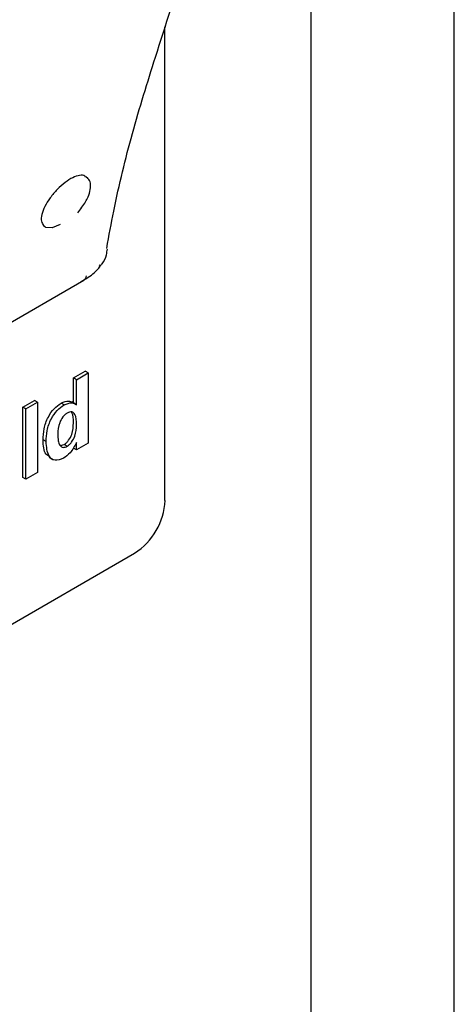
# Model space of a CAD drawing. Units: millimetres. Extents: x 462 to 10480, y 1984 to 9801.
# Drawn here: x 9586 to 9606, y 8474 to 8520 of the extents above; entities that cross this region are included whole.
import ezdxf

# ---------------------------------------------------------------- set-up
doc = ezdxf.new("R2010")
doc.units = ezdxf.units.MM
doc.header["$LTSCALE"] = 23

msp = doc.modelspace()

# ---------------------------------------------------------------- linework, layer by layer
for p, q in [((9606.377, 8272.714), (9606.377, 8672.831)), ((9599.695, 8600.364), (9599.695, 8437.056)), ((9592.907, 8497.235), (9592.907, 8519.296)), ((9589.316, 8512.224), (9589.226, 8512.305)), ((9587.258, 8510.04), (9587.314, 8509.99)), ((9574.993, 8499.339), (9589.135, 8507.503)), ((9588.646, 8502.941), (9589.19, 8503.255)), ((9588.646, 8501.782), (9588.646, 8502.941)), ((9588.788, 8502.86), (9588.646, 8502.941)), ((9588.788, 8502.86), (9589.332, 8503.174)), ((9588.788, 8501.696), (9588.788, 8502.86)), ((9589.332, 8503.174), (9589.19, 8503.255)), ((9589.332, 8503.174), (9589.332, 8499.907)), ((9586.289, 8501.581), (9586.833, 8501.895)), ((9586.975, 8501.813), (9586.833, 8501.895)), ((9586.289, 8498.314), (9586.289, 8501.581)), ((9586.431, 8501.499), (9586.289, 8501.581)), ((9586.431, 8501.499), (9586.975, 8501.813)), ((9586.431, 8498.233), (9586.431, 8501.499)), ((9586.975, 8501.813), (9586.975, 8498.547)), ((9588.211, 8501.689), (9588.07, 8501.771)), ((9588.747, 8501.723), (9588.571, 8501.826)), ((9587.373, 8499.98), (9587.232, 8500.061)), ((9588.038, 8499.793), (9588.215, 8499.845)), ((9588.357, 8499.763), (9588.215, 8499.845)), ((9588.788, 8499.593), (9588.646, 8499.675)), ((9588.788, 8499.593), (9588.788, 8499.938)), ((9589.332, 8499.907), (9588.788, 8499.593)), ((9587.511, 8499.252), (9587.688, 8499.15)), ((9586.431, 8498.233), (9586.289, 8498.314)), ((9586.975, 8498.547), (9586.431, 8498.233)), ((9558.966, 8476.009), (9591.493, 8494.786))]:
    msp.add_line(p, q)
at = {"flags": 128}
msp.add_lwpolyline([(9588.033, 8510.089), (9587.649, 8509.932), (9587.366, 8509.954), (9587.314, 8509.99)], dxfattribs=at)
for centre, radius, start, end in [((9589.799, 8508.137), 0.0873, 4.1594, 55.0302), ((9588.996, 8507.72), 0.258, 302.5791, 354.7858), ((9589.837, 8497.375), 3.074, 302.6055, 357.3945)]:
    msp.add_arc(centre, radius, start, end)
for points, knots in [([(9590.195, 8508.978), (9590.302, 8509.559), (9590.638, 8511.398), (9591.367, 8514.379), (9592.552, 8518.187), (9593.716, 8521.73), (9594.603, 8525.066), (9595.138, 8527.781), (9595.447, 8530.57), (9595.555, 8533.391), (9595.471, 8536.234), (9595.208, 8538.864), (9594.845, 8541.132), (9594.427, 8543.009), (9593.937, 8544.549), (9593.384, 8545.845), (9592.769, 8546.945), (9592.014, 8547.851), (9591.134, 8548.628), (9590.32, 8549.191), (9589.809, 8549.47), (9589.623, 8549.571)], [0, 0, 0, 0, 0.044329, 0.140424, 0.239213, 0.363798, 0.43781, 0.504695, 0.568903, 0.636242, 0.697577, 0.755723, 0.803299, 0.838505, 0.869756, 0.895463, 0.916841, 0.938662, 0.96093, 0.985806, 1, 1, 1, 1]), ([(9589.213, 8512.291), (9589.2, 8512.31), (9589.146, 8512.387), (9588.94, 8512.389), (9588.623, 8512.29), (9588.253, 8512.057), (9587.882, 8511.728), (9587.551, 8511.337), (9587.298, 8510.926), (9587.154, 8510.544), (9587.128, 8510.223), (9587.215, 8510.101), (9587.258, 8510.041)], [0, 0, 0, 0, 0.03418, 0.141549, 0.248922, 0.3563, 0.463678, 0.571055, 0.678426, 0.785797, 0.893195, 1, 1, 1, 1]), ([(9588.842, 8510.635), (9588.976, 8510.803), (9589.167, 8511.042), (9589.35, 8511.412), (9589.449, 8511.719), (9589.447, 8512.01), (9589.392, 8512.188), (9589.315, 8512.221), (9589.31, 8512.223)], [0, 0, 0, 0, 0.289594, 0.413533, 0.605531, 0.79705, 0.987865, 1, 1, 1, 1]), ([(9589.876, 8508.153), (9589.911, 8508.188), (9590.054, 8508.331), (9590.181, 8508.612), (9590.214, 8508.854), (9590.227, 8508.945)], [0, 0, 0, 0, 0.169505, 0.68713, 1, 1, 1, 1]), ([(9589.004, 8507.433), (9589.113, 8507.495), (9589.418, 8507.668), (9589.731, 8507.931), (9589.884, 8508.141), (9589.886, 8508.144)], [0, 0, 0, 0, 0.352473, 0.990274, 1, 1, 1, 1]), ([(9587.232, 8500.061), (9587.239, 8500.23), (9587.252, 8500.566), (9587.433, 8501.093), (9587.734, 8501.535), (9587.958, 8501.692), (9588.07, 8501.771)], [0, 0, 0, 0, 0.281049, 0.560341, 0.780162, 1, 1, 1, 1]), ([(9587.373, 8499.98), (9587.38, 8500.148), (9587.394, 8500.485), (9587.574, 8501.012), (9587.875, 8501.453), (9588.099, 8501.611), (9588.211, 8501.689)], [0, 0, 0, 0, 0.281049, 0.560341, 0.780162, 1, 1, 1, 1]), ([(9588.07, 8501.771), (9588.196, 8501.825), (9588.394, 8501.91), (9588.532, 8501.831), (9588.582, 8501.803)], [0, 0, 0, 0, 0.640371, 1, 1, 1, 1]), ([(9588.211, 8501.689), (9588.337, 8501.741), (9588.561, 8501.833), (9588.718, 8501.738), (9588.788, 8501.696)], [0, 0, 0, 0, 0.5582542, 1, 1, 1, 1]), ([(9588.353, 8501.31), (9588.317, 8501.287), (9588.245, 8501.239), (9588.114, 8501.091), (9587.939, 8500.766), (9587.926, 8500.504), (9587.917, 8500.33)], [0, 0, 0, 0, 0.125651, 0.251294, 0.501098, 1, 1, 1, 1]), ([(9588.788, 8500.77), (9588.783, 8500.947), (9588.778, 8501.17), (9588.655, 8501.324), (9588.571, 8501.366), (9588.467, 8501.366), (9588.391, 8501.329), (9588.353, 8501.31)], [0, 0, 0, 0, 0.498931, 0.624259, 0.74958, 0.874739, 1, 1, 1, 1]), ([(9588.646, 8500.851), (9588.647, 8501.035), (9588.647, 8501.24), (9588.553, 8501.348), (9588.543, 8501.359)], [0, 0, 0, 0, 0.896712, 1, 1, 1, 1]), ([(9588.215, 8499.845), (9588.252, 8499.869), (9588.325, 8499.919), (9588.455, 8500.075), (9588.626, 8500.408), (9588.638, 8500.674), (9588.646, 8500.851)], [0, 0, 0, 0, 0.125531, 0.251076, 0.50094, 1, 1, 1, 1]), ([(9588.357, 8499.763), (9588.393, 8499.788), (9588.466, 8499.837), (9588.597, 8499.994), (9588.767, 8500.327), (9588.779, 8500.593), (9588.788, 8500.77)], [0, 0, 0, 0, 0.125531, 0.251076, 0.50094, 1, 1, 1, 1]), ([(9587.546, 8499.269), (9587.481, 8499.306), (9587.257, 8499.431), (9587.242, 8499.8), (9587.232, 8500.061)], [0, 0, 0, 0, 0.290152, 1, 1, 1, 1]), ([(9587.917, 8500.33), (9587.918, 8500.22), (9587.919, 8500.026), (9587.979, 8499.878), (9588.005, 8499.813)], [0, 0, 0, 0, 0.560942, 1, 1, 1, 1]), ([(9588.183, 8499.202), (9588.043, 8499.152), (9587.763, 8499.05), (9587.423, 8499.332), (9587.392, 8499.734), (9587.373, 8499.98)], [0, 0, 0, 0, 0.278782, 0.559411, 1, 1, 1, 1]), ([(9588.005, 8499.813), (9588.054, 8499.762), (9588.143, 8499.671), (9588.291, 8499.735), (9588.357, 8499.763)], [0, 0, 0, 0, 0.559543, 1, 1, 1, 1]), ([(9588.788, 8499.938), (9588.696, 8499.765), (9588.533, 8499.456), (9588.29, 8499.28), (9588.183, 8499.202)], [0, 0, 0, 0, 0.55893, 1, 1, 1, 1])]:
    msp.add_open_spline(points, degree=3, knots=knots)

doc.saveas('drawing.dxf')
